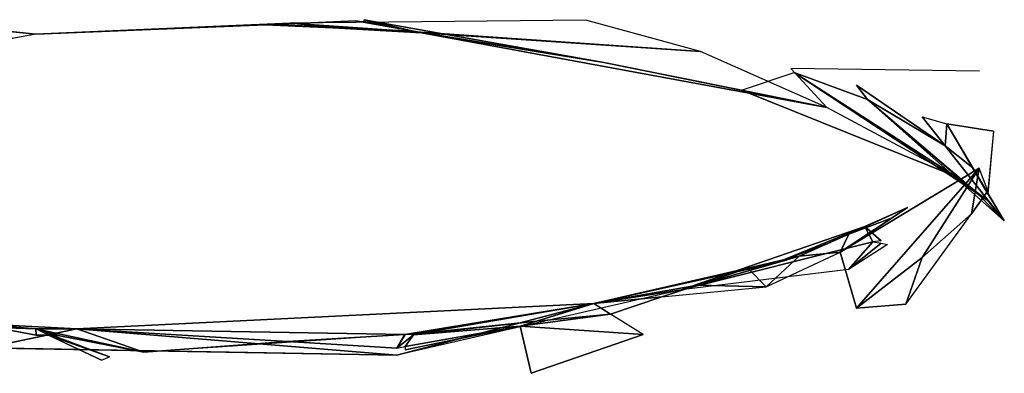
# Model space of a CAD drawing. Units: millimetres. Extents: x 4.3 to 14, y 0.2 to 14.9.
# Drawn here: x 11.8 to 11.9, y 4.8 to 4.8 of the extents above; entities that cross this region are included whole.
import ezdxf

# ---------------------------------------------------------------- set-up
doc = ezdxf.new("R2010")
doc.units = ezdxf.units.MM

# ---------------------------------------------------------------- blocks, each defined once
blk = doc.blocks.new('K078')
for p, q in [((5315.29028, 5562.62028, 0.2981), (5315.25965, 5562.62574, 0.29798)), ((5315.25965, 5562.62574, 0.29798), (5315.26594, 5562.62429, 0.30255)), ((5315.21771, 5562.62391, 0.30452), (5315.20933, 5562.62473, 0.29204)), ((5315.25021, 5562.62531, 0.31448), (5315.21771, 5562.62391, 0.30452)), ((5315.21771, 5562.62391, 0.30452), (5315.24707, 5562.62508, 0.30633)), ((5315.24707, 5562.62508, 0.30633), (5315.25021, 5562.62531, 0.31448)), ((5315.24707, 5562.62508, 0.30633), (5315.25755, 5562.62463, 0.30847)), ((5315.2565, 5562.62471, 0.30948), (5315.24707, 5562.62508, 0.30633)), ((5315.2586, 5562.62561, 0.29904), (5315.24812, 5562.62512, 0.30529)), ((5315.26699, 5562.62406, 0.30961), (5315.24812, 5562.62512, 0.30529)), ((5315.24812, 5562.62512, 0.30529), (5315.25755, 5562.62463, 0.30847)), ((5315.26594, 5562.62429, 0.30255), (5315.24812, 5562.62512, 0.30529)), ((5315.25755, 5562.62463, 0.30847), (5315.24812, 5562.62506, 0.30633)), ((5315.28795, 5562.62569, 0.32055), (5315.25021, 5562.62531, 0.31448)), ((5315.25021, 5562.62531, 0.31448), (5315.26699, 5562.62406, 0.30961)), ((5315.30263, 5562.6217, 0.31626), (5315.25021, 5562.62531, 0.31448)), ((5315.25021, 5562.62531, 0.31448), (5315.2565, 5562.62471, 0.30948)), ((5315.25021, 5562.62531, 0.31448), (5315.25755, 5562.62466, 0.30949)), ((5315.25755, 5562.62466, 0.30949), (5315.26699, 5562.62406, 0.30961)), ((5315.25755, 5562.62463, 0.30847), (5315.26699, 5562.62406, 0.30961)), ((5315.2586, 5562.62561, 0.29904), (5315.26594, 5562.62429, 0.30255)), ((5315.26594, 5562.62429, 0.30255), (5315.25965, 5562.6255, 0.29906)), ((5315.30263, 5562.6217, 0.31626), (5315.28795, 5562.62569, 0.32055)), ((5315.21771, 5562.62391, 0.30452), (5315.15901, 5562.613, 0.29244)), ((5315.26594, 5562.62429, 0.30255), (5315.29028, 5562.62028, 0.2981)), ((5315.26699, 5562.62406, 0.30961), (5315.26594, 5562.62429, 0.30255)), ((5315.26699, 5562.62406, 0.30961), (5315.30263, 5562.6217, 0.31626)), ((5315.31874, 5562.61455, 0.2952), (5315.26699, 5562.62406, 0.30961)), ((5315.26699, 5562.62406, 0.30961), (5315.29028, 5562.62028, 0.2981)), ((5315.31874, 5562.61455, 0.2952), (5315.30263, 5562.6217, 0.31626)), ((5315.30787, 5562.61673, 0.28244), (5315.29028, 5562.62028, 0.2981)), ((5315.29028, 5562.62028, 0.2981), (5315.31874, 5562.61455, 0.2952)), ((5315.31416, 5562.61951, 0.31261), (5315.31874, 5562.61455, 0.2952)), ((5315.33827, 5562.61919, 0.30448), (5315.31416, 5562.61951, 0.31261)), ((5315.30787, 5562.61673, 0.28244), (5315.31458, 5562.619, 0.26248)), ((5315.33827, 5562.60339, 0.25651), (5315.31458, 5562.619, 0.26248)), ((5315.32393, 5562.61555, 0.2509), (5315.31458, 5562.619, 0.26248)), ((5315.33513, 5562.60578, 0.26627), (5315.31458, 5562.619, 0.26248)), ((5315.33386, 5562.60964, 0.23591), (5315.32254, 5562.61737, 0.25076)), ((5315.32254, 5562.61737, 0.25076), (5315.32393, 5562.61555, 0.2509)), ((5315.30787, 5562.61673, 0.28244), (5315.33513, 5562.60578, 0.26627)), ((5315.31874, 5562.61455, 0.2952), (5315.30787, 5562.61673, 0.28244)), ((5315.33513, 5562.60578, 0.26627), (5315.31874, 5562.61455, 0.2952)), ((5315.33827, 5562.60331, 0.2555), (5315.32393, 5562.61555, 0.2509)), ((5315.32393, 5562.61555, 0.2509), (5315.33827, 5562.60339, 0.25651)), ((5315.34142, 5562.60008, 0.23575), (5315.32393, 5562.61555, 0.2509)), ((5315.33093, 5562.61334, 0.23598), (5315.33386, 5562.60964, 0.23591)), ((5315.33093, 5562.61334, 0.23598), (5315.33408, 5562.61245, 0.22625)), ((5315.34003, 5562.61151, 0.19227), (5315.33408, 5562.61245, 0.22625)), ((5315.33932, 5562.60354, 0.21854), (5315.33408, 5562.61245, 0.22625)), ((5315.33408, 5562.61245, 0.22625), (5315.3374, 5562.60685, 0.23056)), ((5315.34003, 5562.61151, 0.19227), (5315.33932, 5562.60354, 0.21854)), ((5315.34003, 5562.61151, 0.19227), (5315.33932, 5562.60391, 0.1795)), ((5315.3374, 5562.60685, 0.23056), (5315.33386, 5562.60964, 0.23591)), ((5315.33386, 5562.60964, 0.23591), (5315.34142, 5562.60008, 0.23575)), ((5315.3374, 5562.60685, 0.23056), (5315.34142, 5562.60008, 0.23575)), ((5315.33982, 5562.60272, 0.22263), (5315.3374, 5562.60685, 0.23056)), ((5315.32045, 5562.59607, 0.11962), (5315.33822, 5562.60681, 0.15019)), ((5315.33822, 5562.60681, 0.15019), (5315.32255, 5562.58892, 0.13817)), ((5315.33093, 5562.59539, 0.1495), (5315.33822, 5562.60681, 0.15019)), ((5315.33513, 5562.60578, 0.26627), (5315.33932, 5562.60269, 0.25563)), ((5315.33827, 5562.60339, 0.25651), (5315.33513, 5562.60578, 0.26627)), ((5315.33722, 5562.60099, 0.16646), (5315.33822, 5562.60681, 0.15019)), ((5315.33932, 5562.60391, 0.1795), (5315.33822, 5562.60681, 0.15019)), ((5315.33932, 5562.60391, 0.1795), (5315.33722, 5562.60099, 0.16646)), ((5315.34142, 5562.60008, 0.23575), (5315.33827, 5562.60331, 0.2555)), ((5315.33982, 5562.60272, 0.22263), (5315.33932, 5562.60354, 0.21854)), ((5315.33932, 5562.60269, 0.25563), (5315.34142, 5562.60008, 0.23575)), ((5315.34142, 5562.60008, 0.23575), (5315.33982, 5562.60272, 0.22263)), ((5315.32154, 5562.59839, 0.10918), (5315.32904, 5562.60176, 0.11126)), ((5315.32904, 5562.60176, 0.11126), (5315.3236, 5562.59935, 0.10663)), ((5315.32904, 5562.60176, 0.11126), (5315.32709, 5562.60046, 0.11316)), ((5315.32884, 5562.58946, 0.15057), (5315.33722, 5562.60099, 0.16646)), ((5315.33722, 5562.60099, 0.16646), (5315.33093, 5562.59539, 0.1495)), ((5315.30015, 5562.59126, 0.08064), (5315.3236, 5562.59935, 0.10663)), ((5315.3236, 5562.59935, 0.10663), (5315.31905, 5562.59729, 0.10706)), ((5315.32709, 5562.60046, 0.11316), (5315.32045, 5562.59607, 0.11962)), ((5315.32154, 5562.59839, 0.10918), (5315.32709, 5562.60046, 0.11316)), ((5315.3236, 5562.59935, 0.10663), (5315.32464, 5562.59738, 0.09064)), ((5315.32569, 5562.59754, 0.09061), (5315.3236, 5562.59935, 0.10663)), ((5315.31521, 5562.59555, 0.10743), (5315.32154, 5562.59839, 0.10918)), ((5315.31905, 5562.59729, 0.10706), (5315.32154, 5562.59839, 0.10918)), ((5315.32464, 5562.59738, 0.09064), (5315.30015, 5562.59126, 0.08064)), ((5315.3122, 5562.59469, 0.10207), (5315.31905, 5562.59729, 0.10706)), ((5315.31905, 5562.59729, 0.10706), (5315.31521, 5562.59555, 0.10743)), ((5315.32464, 5562.59738, 0.09064), (5315.3215, 5562.59388, 0.08112)), ((5315.32569, 5562.59724, 0.08964), (5315.3215, 5562.59388, 0.08112)), ((5315.3265, 5562.59704, 0.08866), (5315.3215, 5562.59388, 0.08112)), ((5315.30866, 5562.59404, 0.10083), (5315.31521, 5562.59555, 0.10743)), ((5315.31102, 5562.59167, 0.11336), (5315.32045, 5562.59607, 0.11962)), ((5315.31102, 5562.59167, 0.11336), (5315.31521, 5562.59555, 0.10743)), ((5315.31521, 5562.59555, 0.10743), (5315.3122, 5562.59469, 0.10207)), ((5315.32045, 5562.59607, 0.11962), (5315.31521, 5562.59555, 0.10743)), ((5315.32255, 5562.58892, 0.13817), (5315.32045, 5562.59607, 0.11962)), ((5315.3122, 5562.59469, 0.10207), (5315.30015, 5562.59126, 0.08064)), ((5315.30866, 5562.59404, 0.10083), (5315.3122, 5562.59469, 0.10207)), ((5315.32255, 5562.58892, 0.13817), (5315.33093, 5562.59539, 0.1495)), ((5315.33093, 5562.59539, 0.1495), (5315.32884, 5562.58946, 0.15057)), ((5315.289, 5562.58952, 0.081), (5315.30866, 5562.59404, 0.10083)), ((5315.3215, 5562.59388, 0.08112), (5315.30015, 5562.59126, 0.08064)), ((5315.30224, 5562.59189, 0.0967), (5315.30866, 5562.59404, 0.10083)), ((5315.3022, 5562.59188, 0.09668), (5315.29769, 5562.59037, 0.09378)), ((5315.30015, 5562.59126, 0.08064), (5315.26384, 5562.58295, 0.05777)), ((5315.30015, 5562.59126, 0.08064), (5315.289, 5562.58952, 0.081)), ((5315.29769, 5562.59037, 0.09378), (5315.31102, 5562.59167, 0.11336)), ((5315.22296, 5562.58631, 0.0704), (5315.289, 5562.58952, 0.081)), ((5315.26384, 5562.58295, 0.05777), (5315.289, 5562.58952, 0.081)), ((5315.289, 5562.58952, 0.081), (5315.2667, 5562.58569, 0.08478)), ((5315.289, 5562.58952, 0.081), (5315.28167, 5562.58728, 0.08784)), ((5315.289, 5562.58952, 0.081), (5315.29769, 5562.59037, 0.09378)), ((5315.29112, 5562.58819, 0.08959), (5315.289, 5562.58952, 0.081)), ((5315.29769, 5562.59037, 0.09378), (5315.29112, 5562.58819, 0.08959)), ((5315.32884, 5562.58946, 0.15057), (5315.32255, 5562.58892, 0.13817)), ((5315.29112, 5562.58819, 0.08959), (5315.28167, 5562.58728, 0.08784)), ((5315.29529, 5562.58557, 0.10644), (5315.29112, 5562.58819, 0.08959)), ((5315.21771, 5562.58628, 0.08271), (5315.20901, 5562.58704, 0.07024)), ((5315.20901, 5562.58704, 0.07024), (5315.22296, 5562.58631, 0.0704)), ((5315.28167, 5562.58728, 0.08784), (5315.2667, 5562.58569, 0.08478)), ((5315.28167, 5562.58728, 0.08784), (5315.27957, 5562.58664, 0.08981)), ((5315.22296, 5562.58631, 0.0704), (5315.21142, 5562.58387, 0.06)), ((5315.21251, 5562.58648, 0.0863), (5315.21771, 5562.58628, 0.08271)), ((5315.21778, 5562.58551, 0.08444), (5315.21251, 5562.58648, 0.0863)), ((5315.21771, 5562.58628, 0.08271), (5315.22296, 5562.58631, 0.0704)), ((5315.21771, 5562.58628, 0.08271), (5315.21778, 5562.58551, 0.08444)), ((5315.22078, 5562.5854, 0.08424), (5315.21771, 5562.58628, 0.08271)), ((5315.21933, 5562.58551, 0.08444), (5315.21778, 5562.58551, 0.08444)), ((5315.2261, 5562.5823, 0.09174), (5315.21933, 5562.58551, 0.08444)), ((5315.21977, 5562.5855, 0.08443), (5315.21933, 5562.58551, 0.08444)), ((5315.21977, 5562.5855, 0.08443), (5315.22715, 5562.58273, 0.09062)), ((5315.22078, 5562.5854, 0.08424), (5315.21977, 5562.5855, 0.08443)), ((5315.22296, 5562.58631, 0.0704), (5315.26486, 5562.58557, 0.08454)), ((5315.24985, 5562.58469, 0.08287), (5315.22296, 5562.58631, 0.0704)), ((5315.26384, 5562.58295, 0.05777), (5315.22296, 5562.58631, 0.0704)), ((5315.23153, 5562.58331, 0.08021), (5315.22296, 5562.58631, 0.0704)), ((5315.26486, 5562.58557, 0.08454), (5315.24985, 5562.58469, 0.08287)), ((5315.26594, 5562.58555, 0.08491), (5315.26384, 5562.58385, 0.08936)), ((5315.2649, 5562.58557, 0.08456), (5315.26486, 5562.58557, 0.08454)), ((5315.27957, 5562.58664, 0.08981), (5315.26489, 5562.58403, 0.08933)), ((5315.27957, 5562.58664, 0.08981), (5315.26489, 5562.5836, 0.09044)), ((5315.26489, 5562.58403, 0.08933), (5315.26594, 5562.58555, 0.08491)), ((5315.2667, 5562.58569, 0.08478), (5315.2649, 5562.58557, 0.08456)), ((5315.26594, 5562.58555, 0.08491), (5315.27957, 5562.58664, 0.08981)), ((5315.27957, 5562.58664, 0.08981), (5315.29529, 5562.58557, 0.10644)), ((5315.281, 5562.58063, 0.10337), (5315.27957, 5562.58664, 0.08981)), ((5315.29529, 5562.58557, 0.10644), (5315.281, 5562.58063, 0.10337)), ((5315.23153, 5562.58331, 0.08021), (5315.22078, 5562.5854, 0.08424)), ((5315.24985, 5562.58469, 0.08287), (5315.23153, 5562.58331, 0.08021)), ((5315.26384, 5562.58385, 0.08936), (5315.24985, 5562.58469, 0.08287)), ((5315.21142, 5562.58387, 0.06), (5315.26384, 5562.58295, 0.05777))]:
    blk.add_line(p, q)
mesh = blk.add_polyface()
corners = [(5315.26594, 5562.62429, 0.30255), (5315.29028, 5562.62028, 0.2981), (5315.25965, 5562.62574, 0.29798)]
mesh.append_faces([[corners[k] for k in face] for face in [(2, 1, 0)]])
mesh = blk.add_polyface()
corners = [(5315.26594, 5562.62429, 0.30255), (5315.25965, 5562.62574, 0.29798), (5315.25965, 5562.6255, 0.29906)]
mesh.append_faces([[corners[k] for k in face] for face in [(2, 1, 0)]])
mesh = blk.add_polyface()
corners = [(5315.21771, 5562.62391, 0.30452), (5315.20933, 5562.62473, 0.29204), (5315.15901, 5562.613, 0.29244)]
mesh.append_faces([[corners[k] for k in face] for face in [(2, 1, 0)]])
mesh = blk.add_polyface()
corners = [(5315.25021, 5562.62531, 0.31448), (5315.24707, 5562.62508, 0.30633), (5315.21771, 5562.62391, 0.30452)]
mesh.append_faces([[corners[k] for k in face] for face in [(2, 1, 0)]])
mesh = blk.add_polyface()
corners = [(5315.25021, 5562.62531, 0.31448), (5315.2565, 5562.62471, 0.30948), (5315.24707, 5562.62508, 0.30633)]
mesh.append_faces([[corners[k] for k in face] for face in [(2, 1, 0)]])
mesh = blk.add_polyface()
corners = [(5315.25755, 5562.62463, 0.30847), (5315.24812, 5562.62506, 0.30633), (5315.24707, 5562.62508, 0.30633)]
mesh.append_faces([[corners[k] for k in face] for face in [(2, 1, 0)]])
mesh = blk.add_polyface()
corners = [(5315.2565, 5562.62471, 0.30948), (5315.25755, 5562.62463, 0.30847), (5315.24707, 5562.62508, 0.30633)]
mesh.append_faces([[corners[k] for k in face] for face in [(2, 1, 0)]])
mesh = blk.add_polyface()
corners = [(5315.24812, 5562.62512, 0.30529), (5315.26594, 5562.62429, 0.30255), (5315.2586, 5562.62561, 0.29904)]
mesh.append_faces([[corners[k] for k in face] for face in [(2, 1, 0)]])
mesh = blk.add_polyface()
corners = [(5315.26699, 5562.62406, 0.30961), (5315.24812, 5562.62512, 0.30529), (5315.25755, 5562.62463, 0.30847)]
mesh.append_faces([[corners[k] for k in face] for face in [(2, 1, 0)]])
mesh = blk.add_polyface()
corners = [(5315.25755, 5562.62463, 0.30847), (5315.24812, 5562.62512, 0.30529), (5315.24812, 5562.62506, 0.30633)]
mesh.append_faces([[corners[k] for k in face] for face in [(2, 1, 0)]])
mesh = blk.add_polyface()
corners = [(5315.26699, 5562.62406, 0.30961), (5315.26594, 5562.62429, 0.30255), (5315.24812, 5562.62512, 0.30529)]
mesh.append_faces([[corners[k] for k in face] for face in [(2, 1, 0)]])
mesh = blk.add_polyface()
corners = [(5315.28795, 5562.62569, 0.32055), (5315.30263, 5562.6217, 0.31626), (5315.25021, 5562.62531, 0.31448)]
mesh.append_faces([[corners[k] for k in face] for face in [(2, 1, 0)]])
mesh = blk.add_polyface()
corners = [(5315.30263, 5562.6217, 0.31626), (5315.26699, 5562.62406, 0.30961), (5315.25021, 5562.62531, 0.31448)]
mesh.append_faces([[corners[k] for k in face] for face in [(2, 1, 0)]])
mesh = blk.add_polyface()
corners = [(5315.25021, 5562.62531, 0.31448), (5315.25755, 5562.62466, 0.30949), (5315.2565, 5562.62471, 0.30948)]
mesh.append_faces([[corners[k] for k in face] for face in [(2, 1, 0)]])
mesh = blk.add_polyface()
corners = [(5315.25021, 5562.62531, 0.31448), (5315.26699, 5562.62406, 0.30961), (5315.25755, 5562.62466, 0.30949)]
mesh.append_faces([[corners[k] for k in face] for face in [(2, 1, 0)]])
mesh = blk.add_polyface()
corners = [(5315.26699, 5562.62406, 0.30961), (5315.25755, 5562.62463, 0.30847), (5315.25755, 5562.62466, 0.30949)]
mesh.append_faces([[corners[k] for k in face] for face in [(2, 1, 0)]])
mesh = blk.add_polyface()
corners = [(5315.26594, 5562.62429, 0.30255), (5315.25965, 5562.6255, 0.29906), (5315.2586, 5562.62561, 0.29904)]
mesh.append_faces([[corners[k] for k in face] for face in [(2, 1, 0)]])
mesh = blk.add_polyface()
corners = [(5315.26699, 5562.62406, 0.30961), (5315.29028, 5562.62028, 0.2981), (5315.26594, 5562.62429, 0.30255)]
mesh.append_faces([[corners[k] for k in face] for face in [(2, 1, 0)]])
mesh = blk.add_polyface()
corners = [(5315.30263, 5562.6217, 0.31626), (5315.31874, 5562.61455, 0.2952), (5315.26699, 5562.62406, 0.30961)]
mesh.append_faces([[corners[k] for k in face] for face in [(2, 1, 0)]])
mesh = blk.add_polyface()
corners = [(5315.26699, 5562.62406, 0.30961), (5315.31874, 5562.61455, 0.2952), (5315.29028, 5562.62028, 0.2981)]
mesh.append_faces([[corners[k] for k in face] for face in [(2, 1, 0)]])
mesh = blk.add_polyface()
corners = [(5315.29028, 5562.62028, 0.2981), (5315.31874, 5562.61455, 0.2952), (5315.30787, 5562.61673, 0.28244)]
mesh.append_faces([[corners[k] for k in face] for face in [(2, 1, 0)]])
mesh = blk.add_polyface()
corners = [(5315.30787, 5562.61673, 0.28244), (5315.33513, 5562.60578, 0.26627), (5315.31458, 5562.619, 0.26248)]
mesh.append_faces([[corners[k] for k in face] for face in [(2, 1, 0)]])
mesh = blk.add_polyface()
corners = [(5315.31458, 5562.619, 0.26248), (5315.33827, 5562.60339, 0.25651), (5315.32393, 5562.61555, 0.2509)]
mesh.append_faces([[corners[k] for k in face] for face in [(2, 1, 0)]])
mesh = blk.add_polyface()
corners = [(5315.33513, 5562.60578, 0.26627), (5315.33827, 5562.60339, 0.25651), (5315.31458, 5562.619, 0.26248)]
mesh.append_faces([[corners[k] for k in face] for face in [(2, 1, 0)]])
mesh = blk.add_polyface()
corners = [(5315.33386, 5562.60964, 0.23591), (5315.32393, 5562.61555, 0.2509), (5315.34142, 5562.60008, 0.23575), (5315.32254, 5562.61737, 0.25076)]
mesh.append_faces([[corners[k] for k in face] for face in [(2, 1, 0), (3, 0, 1)]], dxfattribs={"vtx1": -1})
mesh = blk.add_polyface()
corners = [(5315.31874, 5562.61455, 0.2952), (5315.33513, 5562.60578, 0.26627), (5315.30787, 5562.61673, 0.28244)]
mesh.append_faces([[corners[k] for k in face] for face in [(2, 1, 0)]])
mesh = blk.add_polyface()
corners = [(5315.33827, 5562.60331, 0.2555), (5315.34142, 5562.60008, 0.23575), (5315.32393, 5562.61555, 0.2509)]
mesh.append_faces([[corners[k] for k in face] for face in [(2, 1, 0)]])
mesh = blk.add_polyface()
corners = [(5315.33827, 5562.60339, 0.25651), (5315.33827, 5562.60331, 0.2555), (5315.32393, 5562.61555, 0.2509)]
mesh.append_faces([[corners[k] for k in face] for face in [(2, 1, 0)]])
mesh = blk.add_polyface()
corners = [(5315.33408, 5562.61245, 0.22625), (5315.33386, 5562.60964, 0.23591), (5315.3374, 5562.60685, 0.23056), (5315.33093, 5562.61334, 0.23598)]
mesh.append_faces([[corners[k] for k in face] for face in [(2, 1, 0), (3, 0, 1)]], dxfattribs={"vtx1": -1})
mesh = blk.add_polyface()
corners = [(5315.33408, 5562.61245, 0.22625), (5315.33932, 5562.60354, 0.21854), (5315.34003, 5562.61151, 0.19227)]
mesh.append_faces([[corners[k] for k in face] for face in [(2, 1, 0)]])
mesh = blk.add_polyface()
corners = [(5315.33932, 5562.60354, 0.21854), (5315.3374, 5562.60685, 0.23056), (5315.33982, 5562.60272, 0.22263), (5315.33408, 5562.61245, 0.22625)]
mesh.append_faces([[corners[k] for k in face] for face in [(2, 1, 0), (3, 0, 1)]], dxfattribs={"vtx1": -1})
mesh = blk.add_polyface()
corners = [(5315.33386, 5562.60964, 0.23591), (5315.34142, 5562.60008, 0.23575), (5315.3374, 5562.60685, 0.23056)]
mesh.append_faces([[corners[k] for k in face] for face in [(2, 1, 0)]])
mesh = blk.add_polyface()
corners = [(5315.3374, 5562.60685, 0.23056), (5315.34142, 5562.60008, 0.23575), (5315.33982, 5562.60272, 0.22263)]
mesh.append_faces([[corners[k] for k in face] for face in [(2, 1, 0)]])
mesh = blk.add_polyface()
corners = [(5315.33822, 5562.60681, 0.15019), (5315.32255, 5562.58892, 0.13817), (5315.32045, 5562.59607, 0.11962)]
mesh.append_faces([[corners[k] for k in face] for face in [(2, 1, 0)]])
mesh = blk.add_polyface()
corners = [(5315.33822, 5562.60681, 0.15019), (5315.33093, 5562.59539, 0.1495), (5315.32255, 5562.58892, 0.13817)]
mesh.append_faces([[corners[k] for k in face] for face in [(2, 1, 0)]])
mesh = blk.add_polyface()
corners = [(5315.33822, 5562.60681, 0.15019), (5315.33722, 5562.60099, 0.16646), (5315.33093, 5562.59539, 0.1495)]
mesh.append_faces([[corners[k] for k in face] for face in [(2, 1, 0)]])
mesh = blk.add_polyface()
corners = [(5315.33513, 5562.60578, 0.26627), (5315.33932, 5562.60269, 0.25563), (5315.33827, 5562.60339, 0.25651)]
mesh.append_faces([[corners[k] for k in face] for face in [(2, 1, 0)]])
mesh = blk.add_polyface()
corners = [(5315.33822, 5562.60681, 0.15019), (5315.33932, 5562.60391, 0.1795), (5315.33722, 5562.60099, 0.16646)]
mesh.append_faces([[corners[k] for k in face] for face in [(2, 1, 0)]])
mesh = blk.add_polyface()
corners = [(5315.33932, 5562.60269, 0.25563), (5315.34142, 5562.60008, 0.23575), (5315.33827, 5562.60331, 0.2555)]
mesh.append_faces([[corners[k] for k in face] for face in [(2, 1, 0)]])
mesh = blk.add_polyface()
corners = [(5315.32904, 5562.60176, 0.11126), (5315.31905, 5562.59729, 0.10706), (5315.3236, 5562.59935, 0.10663), (5315.32154, 5562.59839, 0.10918)]
mesh.append_faces([[corners[k] for k in face] for face in [(2, 1, 0), (3, 0, 1)]], dxfattribs={"vtx1": -1})
mesh = blk.add_polyface()
corners = [(5315.32709, 5562.60046, 0.11316), (5315.32154, 5562.59839, 0.10918), (5315.32904, 5562.60176, 0.11126)]
mesh.append_faces([[corners[k] for k in face] for face in [(2, 1, 0)]])
mesh = blk.add_polyface()
corners = [(5315.33722, 5562.60099, 0.16646), (5315.32884, 5562.58946, 0.15057), (5315.33093, 5562.59539, 0.1495)]
mesh.append_faces([[corners[k] for k in face] for face in [(2, 1, 0)]])
mesh = blk.add_polyface()
corners = [(5315.3236, 5562.59935, 0.10663), (5315.3122, 5562.59469, 0.10207), (5315.30015, 5562.59126, 0.08064), (5315.31905, 5562.59729, 0.10706)]
mesh.append_faces([[corners[k] for k in face] for face in [(2, 1, 0), (3, 0, 1)]], dxfattribs={"vtx1": -1})
mesh = blk.add_polyface()
corners = [(5315.3236, 5562.59935, 0.10663), (5315.30015, 5562.59126, 0.08064), (5315.32464, 5562.59738, 0.09064)]
mesh.append_faces([[corners[k] for k in face] for face in [(2, 1, 0)]])
mesh = blk.add_polyface()
corners = [(5315.32154, 5562.59839, 0.10918), (5315.32045, 5562.59607, 0.11962), (5315.31521, 5562.59555, 0.10743), (5315.32709, 5562.60046, 0.11316)]
mesh.append_faces([[corners[k] for k in face] for face in [(2, 1, 0), (3, 0, 1)]], dxfattribs={"vtx1": -1})
mesh = blk.add_polyface()
corners = [(5315.3236, 5562.59935, 0.10663), (5315.32464, 5562.59738, 0.09064), (5315.32569, 5562.59754, 0.09061)]
mesh.append_faces([[corners[k] for k in face] for face in [(2, 1, 0)]])
mesh = blk.add_polyface()
corners = [(5315.32154, 5562.59839, 0.10918), (5315.31521, 5562.59555, 0.10743), (5315.31905, 5562.59729, 0.10706)]
mesh.append_faces([[corners[k] for k in face] for face in [(2, 1, 0)]])
mesh = blk.add_polyface()
corners = [(5315.32464, 5562.59738, 0.09064), (5315.30015, 5562.59126, 0.08064), (5315.3215, 5562.59388, 0.08112)]
mesh.append_faces([[corners[k] for k in face] for face in [(2, 1, 0)]])
mesh = blk.add_polyface()
corners = [(5315.31521, 5562.59555, 0.10743), (5315.3122, 5562.59469, 0.10207), (5315.31905, 5562.59729, 0.10706)]
mesh.append_faces([[corners[k] for k in face] for face in [(2, 1, 0)]])
mesh = blk.add_polyface()
corners = [(5315.32464, 5562.59738, 0.09064), (5315.3215, 5562.59388, 0.08112), (5315.32569, 5562.59724, 0.08964)]
mesh.append_faces([[corners[k] for k in face] for face in [(2, 1, 0)]])
mesh = blk.add_polyface()
corners = [(5315.32569, 5562.59724, 0.08964), (5315.3215, 5562.59388, 0.08112), (5315.3265, 5562.59704, 0.08866)]
mesh.append_faces([[corners[k] for k in face] for face in [(2, 1, 0)]])
mesh = blk.add_polyface()
corners = [(5315.3022, 5562.59188, 0.09668), (5315.31102, 5562.59167, 0.11336), (5315.29769, 5562.59037, 0.09378), (5315.30224, 5562.59189, 0.0967), (5315.30866, 5562.59404, 0.10083), (5315.31521, 5562.59555, 0.10743)]
mesh.append_faces([[corners[k] for k in face] for face in [(2, 1, 0), (5, 4, 1)]], dxfattribs={"vtx1": -1})
mesh.append_faces([[corners[k] for k in face] for face in [(3, 0, 1), (4, 3, 1)]], dxfattribs={"vtx1": -1, "vtx2": -1})
mesh = blk.add_polyface()
corners = [(5315.31521, 5562.59555, 0.10743), (5315.30866, 5562.59404, 0.10083), (5315.3122, 5562.59469, 0.10207)]
mesh.append_faces([[corners[k] for k in face] for face in [(2, 1, 0)]])
mesh = blk.add_polyface()
corners = [(5315.32045, 5562.59607, 0.11962), (5315.31102, 5562.59167, 0.11336), (5315.31521, 5562.59555, 0.10743)]
mesh.append_faces([[corners[k] for k in face] for face in [(2, 1, 0)]])
mesh = blk.add_polyface()
corners = [(5315.3122, 5562.59469, 0.10207), (5315.289, 5562.58952, 0.081), (5315.30015, 5562.59126, 0.08064), (5315.30866, 5562.59404, 0.10083)]
mesh.append_faces([[corners[k] for k in face] for face in [(2, 1, 0), (3, 0, 1)]], dxfattribs={"vtx1": -1})
mesh = blk.add_polyface()
corners = [(5315.33093, 5562.59539, 0.1495), (5315.32884, 5562.58946, 0.15057), (5315.32255, 5562.58892, 0.13817)]
mesh.append_faces([[corners[k] for k in face] for face in [(2, 1, 0)]])
mesh = blk.add_polyface()
corners = [(5315.289, 5562.58952, 0.081), (5315.30224, 5562.59189, 0.0967), (5315.29769, 5562.59037, 0.09378), (5315.30866, 5562.59404, 0.10083), (5315.3022, 5562.59188, 0.09668)]
mesh.append_faces([[corners[k] for k in face] for face in [(2, 1, 0)]], dxfattribs={"vtx0": -1, "vtx1": -1})
mesh.append_faces([[corners[k] for k in face] for face in [(3, 0, 1), (4, 1, 2)]], dxfattribs={"vtx1": -1})
mesh = blk.add_polyface()
corners = [(5315.289, 5562.58952, 0.081), (5315.26384, 5562.58295, 0.05777), (5315.30015, 5562.59126, 0.08064)]
mesh.append_faces([[corners[k] for k in face] for face in [(2, 1, 0)]])
mesh = blk.add_polyface()
corners = [(5315.289, 5562.58952, 0.081), (5315.26486, 5562.58557, 0.08454), (5315.22296, 5562.58631, 0.0704), (5315.2667, 5562.58569, 0.08478), (5315.2649, 5562.58557, 0.08456)]
mesh.append_faces([[corners[k] for k in face] for face in [(2, 1, 0), (4, 3, 1)]], dxfattribs={"vtx1": -1})
mesh.append_faces([[corners[k] for k in face] for face in [(3, 0, 1)]], dxfattribs={"vtx1": -1, "vtx2": -1})
mesh = blk.add_polyface()
corners = [(5315.289, 5562.58952, 0.081), (5315.22296, 5562.58631, 0.0704), (5315.26384, 5562.58295, 0.05777)]
mesh.append_faces([[corners[k] for k in face] for face in [(2, 1, 0)]])
mesh = blk.add_polyface()
corners = [(5315.28167, 5562.58728, 0.08784), (5315.2667, 5562.58569, 0.08478), (5315.289, 5562.58952, 0.081)]
mesh.append_faces([[corners[k] for k in face] for face in [(2, 1, 0)]])
mesh = blk.add_polyface()
corners = [(5315.29112, 5562.58819, 0.08959), (5315.28167, 5562.58728, 0.08784), (5315.289, 5562.58952, 0.081)]
mesh.append_faces([[corners[k] for k in face] for face in [(2, 1, 0)]])
mesh = blk.add_polyface()
corners = [(5315.29769, 5562.59037, 0.09378), (5315.29112, 5562.58819, 0.08959), (5315.289, 5562.58952, 0.081)]
mesh.append_faces([[corners[k] for k in face] for face in [(2, 1, 0)]])
mesh = blk.add_polyface()
corners = [(5315.29112, 5562.58819, 0.08959), (5315.27957, 5562.58664, 0.08981), (5315.28167, 5562.58728, 0.08784), (5315.29529, 5562.58557, 0.10644)]
mesh.append_faces([[corners[k] for k in face] for face in [(2, 1, 0), (3, 0, 1)]], dxfattribs={"vtx1": -1})
mesh = blk.add_polyface()
corners = [(5315.21771, 5562.58628, 0.08271), (5315.20071, 5562.5871, 0.08749), (5315.20901, 5562.58704, 0.07024), (5315.21251, 5562.58648, 0.0863)]
mesh.append_faces([[corners[k] for k in face] for face in [(2, 1, 0), (3, 0, 1)]], dxfattribs={"vtx1": -1})
mesh = blk.add_polyface()
corners = [(5315.22296, 5562.58631, 0.0704), (5315.20901, 5562.58704, 0.07024), (5315.21142, 5562.58387, 0.06)]
mesh.append_faces([[corners[k] for k in face] for face in [(2, 1, 0)]])
mesh = blk.add_polyface()
corners = [(5315.21771, 5562.58628, 0.08271), (5315.20901, 5562.58704, 0.07024), (5315.22296, 5562.58631, 0.0704)]
mesh.append_faces([[corners[k] for k in face] for face in [(2, 1, 0)]])
mesh = blk.add_polyface()
corners = [(5315.28167, 5562.58728, 0.08784), (5315.26594, 5562.58555, 0.08491), (5315.2667, 5562.58569, 0.08478), (5315.27957, 5562.58664, 0.08981)]
mesh.append_faces([[corners[k] for k in face] for face in [(2, 1, 0), (3, 0, 1)]], dxfattribs={"vtx1": -1})
mesh = blk.add_polyface()
corners = [(5315.22296, 5562.58631, 0.0704), (5315.21142, 5562.58387, 0.06), (5315.26384, 5562.58295, 0.05777)]
mesh.append_faces([[corners[k] for k in face] for face in [(2, 1, 0)]])
mesh = blk.add_polyface()
corners = [(5315.21251, 5562.58648, 0.0863), (5315.21771, 5562.58628, 0.08271), (5315.21778, 5562.58551, 0.08444)]
mesh.append_faces([[corners[k] for k in face] for face in [(2, 1, 0)]])
mesh = blk.add_polyface()
corners = [(5315.23153, 5562.58331, 0.08021), (5315.21771, 5562.58628, 0.08271), (5315.22296, 5562.58631, 0.0704), (5315.22078, 5562.5854, 0.08424)]
mesh.append_faces([[corners[k] for k in face] for face in [(2, 1, 0), (3, 0, 1)]], dxfattribs={"vtx1": -1})
mesh = blk.add_polyface()
corners = [(5315.21977, 5562.5855, 0.08443), (5315.21771, 5562.58628, 0.08271), (5315.22078, 5562.5854, 0.08424)]
mesh.append_faces([[corners[k] for k in face] for face in [(2, 1, 0)]])
mesh = blk.add_polyface()
corners = [(5315.21778, 5562.58551, 0.08444), (5315.21771, 5562.58628, 0.08271), (5315.21933, 5562.58551, 0.08444)]
mesh.append_faces([[corners[k] for k in face] for face in [(2, 1, 0)]])
mesh = blk.add_polyface()
corners = [(5315.22715, 5562.58273, 0.09062), (5315.21933, 5562.58551, 0.08444), (5315.21977, 5562.5855, 0.08443), (5315.2261, 5562.5823, 0.09174)]
mesh.append_faces([[corners[k] for k in face] for face in [(2, 1, 0), (3, 0, 1)]], dxfattribs={"vtx1": -1})
mesh = blk.add_polyface()
corners = [(5315.26486, 5562.58557, 0.08454), (5315.24985, 5562.58469, 0.08287), (5315.22296, 5562.58631, 0.0704)]
mesh.append_faces([[corners[k] for k in face] for face in [(2, 1, 0)]])
mesh = blk.add_polyface()
corners = [(5315.24985, 5562.58469, 0.08287), (5315.23153, 5562.58331, 0.08021), (5315.22296, 5562.58631, 0.0704)]
mesh.append_faces([[corners[k] for k in face] for face in [(2, 1, 0)]])
mesh = blk.add_polyface()
corners = [(5315.26486, 5562.58557, 0.08454), (5315.24985, 5562.58469, 0.08287), (5315.23153, 5562.58331, 0.08021)]
mesh.append_faces([[corners[k] for k in face] for face in [(2, 1, 0)]])
mesh = blk.add_polyface()
corners = [(5315.26486, 5562.58557, 0.08454), (5315.26384, 5562.58385, 0.08936), (5315.24985, 5562.58469, 0.08287), (5315.2649, 5562.58557, 0.08456), (5315.26594, 5562.58555, 0.08491)]
mesh.append_faces([[corners[k] for k in face] for face in [(2, 1, 0), (4, 3, 1)]], dxfattribs={"vtx1": -1})
mesh.append_faces([[corners[k] for k in face] for face in [(3, 0, 1)]], dxfattribs={"vtx1": -1, "vtx2": -1})
mesh = blk.add_polyface()
corners = [(5315.26384, 5562.58385, 0.08936), (5315.26594, 5562.58555, 0.08491), (5315.26489, 5562.58403, 0.08933)]
mesh.append_faces([[corners[k] for k in face] for face in [(2, 1, 0)]])
mesh = blk.add_polyface()
corners = [(5315.27957, 5562.58664, 0.08981), (5315.26489, 5562.58403, 0.08933), (5315.26594, 5562.58555, 0.08491)]
mesh.append_faces([[corners[k] for k in face] for face in [(2, 1, 0)]])
mesh = blk.add_polyface()
corners = [(5315.26489, 5562.5836, 0.09044), (5315.26489, 5562.58403, 0.08933), (5315.27957, 5562.58664, 0.08981)]
mesh.append_faces([[corners[k] for k in face] for face in [(2, 1, 0)]])
mesh = blk.add_polyface()
corners = [(5315.29529, 5562.58557, 0.10644), (5315.281, 5562.58063, 0.10337), (5315.27957, 5562.58664, 0.08981)]
mesh.append_faces([[corners[k] for k in face] for face in [(2, 1, 0)]])
blk = doc.blocks.new('KATOPSI K078')
at = {"color": 2, "true_color": 0xf1eb1f}
blk.add_blockref('K078', (0, 0), dxfattribs=at)

msp = doc.modelspace()

# ---------------------------------------------------------------- block references
msp.add_blockref('KATOPSI K078', (-5303.42519, -5557.79121))

doc.saveas('drawing.dxf')
